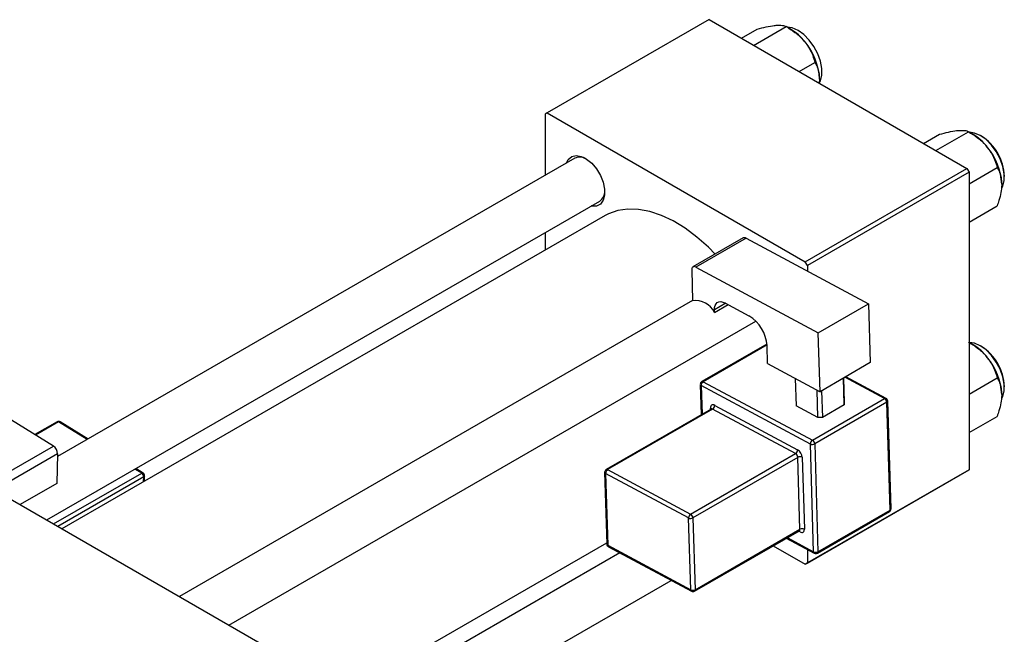
# Model space of a CAD drawing. Units: millimetres. Extents: x -37 to 458, y -23 to 292.
# Drawn here: x 49 to 208, y 49 to 149 of the extents above; entities that cross this region are included whole.
import ezdxf

# ---------------------------------------------------------------- set-up
doc = ezdxf.new("R2010")
doc.units = ezdxf.units.MM

msp = doc.modelspace()

# ---------------------------------------------------------------- linework, layer by layer
at = {"color": 7, "linetype": 'Continuous', "lineweight": 25}
for p, q in [((160.16, 148.62), (134, 133.52)), ((160.16, 148.62), (201.88, 124.54)), ((165.39, 145.6), (167.96, 147.08)), ((167.36, 144.46), (172.63, 147.5)), ((173.35, 147.08), (172.63, 147.5)), ((174.72, 140.21), (177.29, 141.7)), ((134, 133.52), (133.64, 133.31)), ((133.64, 133.31), (133.64, 123.4)), ((134, 133.52), (175.72, 109.44)), ((194.87, 128.58), (197.45, 130.07)), ((196.85, 127.44), (202.11, 130.48)), ((202.84, 130.07), (202.12, 130.48)), ((138.47, 126.18), (54.77, 77.88)), ((175.72, 109.44), (201.88, 124.54)), ((201.88, 124.54), (202.23, 123.93)), ((202.23, 122.06), (206.78, 124.68)), ((202.23, 123.93), (176.07, 108.83)), ((202.23, 123.93), (202.23, 75.74)), ((53.01, 67.62), (142.47, 119.25)), ((202.23, 115.83), (206.78, 118.46)), ((143.36, 116.9), (55.49, 66.19)), ((133.64, 114.16), (133.64, 111.29)), ((165.69, 113.28), (157.56, 108.59)), ((166.17, 113.25), (158.03, 108.56)), ((166.17, 113.25), (185.95, 102.64)), ((158.03, 108.56), (177.82, 97.94)), ((176.07, 108.83), (175.72, 109.44)), ((176.07, 108.83), (176.07, 107.94)), ((157.35, 108.1), (157.5, 103.12)), ((157.5, 103.13), (74.49, 55.22)), ((161.04, 101.23), (163.24, 102.5)), ((162.73, 102.77), (166.61, 100.69)), ((177.82, 97.94), (185.95, 102.64)), ((185.95, 102.64), (186.24, 93.09)), ((161.04, 101.23), (161.02, 101.64)), ((82.49, 50.61), (167.75, 99.81)), ((178.11, 88.39), (177.82, 97.94)), ((169.52, 96.11), (158.99, 90.03)), ((169.63, 92.94), (169.54, 95.85)), ((202.84, 96.01), (202.23, 96.36)), ((169.63, 92.94), (178.11, 88.39)), ((186.24, 93.09), (178.11, 88.39)), ((54.1, 79.57), (34.31, 91.8)), ((188.81, 87.3), (182.28, 90.8)), ((158.74, 89.58), (158.89, 84.65)), ((176.55, 79.92), (158.89, 89.39)), ((159.23, 90.01), (176.89, 80.54)), ((174.11, 90.54), (174.25, 86.09)), ((182.02, 86.25), (181.89, 90.58)), ((181.9, 90.58), (182.02, 86.65)), ((202.23, 88), (206.78, 90.63)), ((177.78, 84.2), (177.65, 88.64)), ((178.36, 88.54), (178.49, 84.21)), ((19.09, 87.2), (95.46, 43.12)), ((161.07, 86.18), (174.49, 78.98)), ((177.78, 84.2), (174.25, 86.09)), ((176.89, 80.54), (188.56, 87.27)), ((188.93, 86.67), (177.26, 79.93)), ((182.02, 86.25), (178.49, 84.21)), ((182.02, 86.65), (182.02, 86.25)), ((189.45, 69.23), (188.93, 86.67)), ((189.6, 69.43), (189.07, 86.87)), ((160.49, 85.58), (143.52, 75.78)), ((160.73, 85.56), (143.76, 75.77)), ((174.15, 78.36), (160.73, 85.56)), ((54.69, 83.53), (51.08, 81.44)), ((59.71, 80.73), (55.2, 83.52)), ((178.49, 84.21), (177.78, 84.2)), ((202.23, 81.78), (206.78, 84.4)), ((177.08, 62.48), (176.55, 79.92)), ((177.26, 79.93), (177.78, 62.49)), ((45.97, 74.88), (54.1, 79.57)), ((54.78, 78.34), (46.65, 73.64)), ((54.78, 78.34), (54.63, 73.53)), ((157.18, 68.57), (174.15, 78.36)), ((174.52, 77.76), (157.55, 67.96)), ((174.87, 66.13), (174.52, 77.76)), ((175.23, 77.77), (175.58, 66.14)), ((68.63, 75.22), (67.44, 75.95)), ((143.27, 75.34), (143.62, 63.71)), ((156.84, 67.95), (143.42, 75.15)), ((143.42, 75.15), (143.77, 63.52)), ((143.76, 75.77), (157.18, 68.57)), ((201.88, 75.54), (175.72, 60.44)), ((176.07, 60.65), (202.23, 75.74)), ((202.23, 75.74), (201.88, 75.54)), ((54.63, 73.53), (48.71, 70.11)), ((68.84, 73.89), (68.86, 74.78)), ((177.68, 62.25), (189.35, 68.98)), ((177.78, 62.49), (189.45, 69.23)), ((157.19, 56.32), (156.84, 67.95)), ((157.55, 67.96), (157.9, 56.33)), ((157.8, 56.09), (174.77, 65.88)), ((157.9, 56.33), (174.87, 66.13)), ((95.81, 36.35), (143.61, 63.93)), ((172.66, 64.67), (177.19, 62.24)), ((145.74, 62.29), (95.81, 33.48)), ((143.77, 63.52), (157.19, 56.32)), ((143.88, 63.28), (157.31, 56.08)), ((170.53, 63.44), (175.72, 60.44)), ((176.07, 62.84), (176.07, 60.65)), ((175.72, 60.44), (176.07, 60.65)), ((95.81, 24.24), (154.03, 57.84))]:
    msp.add_line(p, q, dxfattribs=at)
at = {"color": 8, "linetype": 'Continuous', "lineweight": 25}
for p, q in [((162.86, 102.7), (161.02, 101.64)), ((169.54, 95.96), (159.23, 90.01)), ((158.89, 89.39), (159.03, 84.73)), ((188.56, 87.27), (182.14, 90.72)), ((160.39, 85.52), (160.39, 85.73)), ((54.95, 83.49), (51.23, 81.35)), ((59.56, 80.64), (54.95, 83.49)), ((54.13, 66.98), (68.38, 75.2)), ((68.38, 75.2), (67.29, 75.87)), ((68.72, 74.58), (54.84, 66.57)), ((68.69, 73.81), (68.72, 74.58)), ((174.89, 65.69), (174.65, 65.82)), ((172.82, 64.76), (177.08, 62.48))]:
    msp.add_line(p, q, dxfattribs=at)
at = {"color": 7, "linetype": 'Continuous', "lineweight": 25, "flags": 128}
for points in [[(174.55, 146.88), (173.62, 147.29), (172.78, 147.41)], [(178, 138.32), (178.19, 138.7), (178.41, 139.62), (178.41, 140.7), (178.19, 141.88), (177.75, 143.09), (177.13, 144.26), (176.36, 145.32), (175.48, 146.21), (174.55, 146.88)], [(207.5, 121.34), (207.67, 121.68), (207.9, 122.6), (207.9, 123.68), (207.67, 124.87), (207.24, 126.08), (206.61, 127.25), (205.84, 128.31), (204.97, 129.2), (204.04, 129.86), (203.11, 130.27), (202.27, 130.39)], [(137.08, 125.38), (137.39, 125.99), (137.94, 126.45), (138.65, 126.62), (139.47, 126.49), (140.33, 126.06), (141.18, 125.36), (141.95, 124.46), (142.58, 123.41), (143.03, 122.29), (143.27, 121.2), (143.27, 120.2), (143.03, 119.37), (142.58, 118.77), (141.95, 118.45), (141.18, 118.44), (141.08, 118.46)], [(161.15, 110.66), (160.07, 111.77), (158.21, 113.43), (156.3, 114.85), (154.37, 116.03), (152.46, 116.94), (150.57, 117.57), (148.74, 117.91), (147, 117.96), (145.38, 117.71), (143.88, 117.17), (143.36, 116.9)], [(158.03, 108.56), (157.9, 108.61), (157.77, 108.64), (157.65, 108.63), (157.54, 108.58), (157.46, 108.5), (157.4, 108.39), (157.36, 108.26), (157.35, 108.1)], [(161.02, 101.64), (161.04, 102.03), (161.13, 102.36), (161.29, 102.63), (161.5, 102.83), (161.76, 102.95), (162.06, 102.97), (162.38, 102.91), (162.73, 102.77)], [(207.5, 87.28), (207.67, 87.63), (207.9, 88.55), (207.9, 89.63), (207.67, 90.81), (207.24, 92.02), (206.61, 93.19), (205.84, 94.25), (204.97, 95.14), (204.04, 95.81), (203.11, 96.22), (202.23, 96.34)], [(161.07, 86.18), (160.93, 86.24), (160.8, 86.26), (160.68, 86.25), (160.58, 86.2), (160.49, 86.13), (160.43, 86.02), (160.39, 85.88), (160.39, 85.73)], [(174.89, 65.69), (175.03, 65.63), (175.16, 65.61), (175.28, 65.62), (175.39, 65.67), (175.47, 65.74), (175.53, 65.85), (175.57, 65.99), (175.58, 66.14)]]:
    msp.add_lwpolyline(points, dxfattribs=at)
at = {"color": 7, "linetype": 'Continuous', "lineweight": 25}
for centre, radius, start, end in [((168.91, 139.73), 8.59, 37.9809, 58.8775), ((167.9, 138.54), 10.13, 2.6376, 39.7722), ((198.4, 122.71), 8.59, 37.9809, 58.8775), ((200.09, 123.09), 7.84, 1.1618, 58.8206), ((197.38, 121.52), 10.13, 2.6376, 39.7722), ((139.28, 124.44), 1.93, 58.3407, 115.0493), ((141.38, 120.83), 1.91, 304.672, 1.9027), ((165.9, 112.84), 0.485, 56.3467, 115.0908), ((157.96, 99.74), 3.41, 25.8438, 97.746), ((163.41, 95.45), 6.14, 3.7481, 58.5912), ((198.4, 88.66), 8.59, 37.9809, 58.8775), ((200.09, 89.04), 7.84, 1.1618, 58.8206), ((197.38, 87.46), 10.13, 2.6376, 39.7722), ((159.24, 89.6), 0.5, 119.9912, 181.7232), ((159.63, 89.39), 0.746, 122.8619, 179.4555), ((160.32, 86.19), 0.746, 302.8619, 359.4555), ((188.16, 86.62), 0.767, 3.7481, 58.5912), ((188.57, 86.86), 0.5, 1.7232, 61.7949), ((54.94, 83.09), 0.5, 58.2848, 119.9912), ((177.3, 79.91), 0.746, 122.8619, 179.4555), ((176.89, 80.64), 0.793, 244.7211, 297.6382), ((176.49, 79.88), 0.767, 3.7481, 58.5912), ((53.25, 78.3), 1.53, 1.4095, 56.2512), ((173.75, 78.99), 0.746, 302.8619, 359.4555), ((173.75, 77.71), 0.767, 3.7481, 58.5912), ((173.69, 77.67), 1.53, 3.7481, 58.5912), ((174.89, 77.05), 0.793, 64.7211, 117.6382), ((67.95, 74.56), 0.767, 1.4095, 56.2512), ((68.36, 74.8), 0.5, 358.2149, 58.2848), ((143.77, 75.35), 0.5, 119.9912, 181.7232), ((144.16, 75.14), 0.746, 122.8619, 179.4555), ((157.59, 67.94), 0.746, 122.8619, 179.4555), ((156.78, 67.91), 0.767, 3.7481, 58.5912), ((189.1, 69.41), 0.5, 299.9912, 1.7232), ((157.18, 68.66), 0.793, 244.7211, 297.6382), ((175.24, 65.42), 0.793, 64.7211, 117.6382), ((144.12, 63.72), 0.5, 181.7232, 241.7949), ((177.42, 63.19), 0.793, 244.7211, 297.6382), ((177.43, 62.68), 0.5, 241.7949, 299.9912), ((157.53, 57.04), 0.793, 244.7211, 297.6382), ((157.55, 56.52), 0.5, 241.7949, 299.9912)]:
    msp.add_arc(centre, radius, start, end, dxfattribs=at)
at = {"color": 8, "linetype": 'Continuous', "lineweight": 25}
for centre, radius, start, end in [((158.98, 89.61), 0.238, 187.6428, 247.8072), ((159.09, 89.81), 0.243, 56.3467, 115.0908), ((188.71, 87.06), 0.256, 66.5401, 125.0971), ((188.84, 86.88), 0.235, 291.979, 356.8167), ((160.27, 85.48), 0.28, 25.4703, 64.9891), ((160.59, 85.36), 0.243, 56.3467, 115.0908), ((54.79, 83.3), 0.248, 50.7816, 115.2297), ((55.09, 83.31), 0.235, 63.1776, 127.9918), ((68.52, 75.01), 0.235, 63.1776, 127.9918), ((143.51, 75.37), 0.238, 187.6428, 247.8072), ((143.62, 75.56), 0.243, 56.3467, 115.0908), ((68.61, 74.81), 0.256, 294.8777, 353.4565), ((189.21, 69.19), 0.248, 304.7638, 9.2298), ((189.36, 69.44), 0.235, 291.979, 356.8167), ((174.62, 66.09), 0.248, 304.7638, 9.2298), ((174.61, 65.7), 0.282, 357.4378, 44.89), ((143.86, 63.74), 0.238, 187.6428, 247.8072), ((144.02, 63.5), 0.253, 174.9052, 237.817), ((177.33, 62.45), 0.253, 174.9052, 237.817), ((177.54, 62.45), 0.248, 304.7638, 9.2298), ((157.44, 56.3), 0.253, 174.9052, 237.817), ((157.65, 56.29), 0.248, 304.7638, 9.2298)]:
    msp.add_arc(centre, radius, start, end, dxfattribs=at)
at = {"color": 7, "linetype": 'Continuous', "lineweight": 25}
for points, knots in [([(167.96, 147.08), (168.45, 147.21), (169.44, 147.47), (170.44, 147.65), (170.91, 147.7), (171.01, 147.71)], [0, 0, 0, 0, 0.432384, 0.879551, 1, 1, 1, 1]), ([(171.01, 147.71), (171.38, 147.72), (172.11, 147.75), (172.46, 147.58), (172.63, 147.5)], [0, 0, 0, 0, 0.503998, 1, 1, 1, 1]), ([(172.63, 147.5), (173.11, 147.2), (174.11, 146.59), (175.11, 145.7), (175.58, 145.14), (175.68, 145.02)], [0, 0, 0, 0, 0.432384, 0.879551, 1, 1, 1, 1]), ([(175.68, 145.02), (176.05, 144.48), (176.78, 143.42), (177.12, 142.27), (177.29, 141.7)], [0, 0, 0, 0, 0.503998, 1, 1, 1, 1]), ([(177.29, 141.7), (177.42, 141.45), (177.69, 140.95), (177.96, 140.06), (177.99, 139.36), (178.01, 139)], [0, 0, 0, 0, 0.33473, 0.662546, 1, 1, 1, 1]), ([(178.01, 139), (178.01, 138.95), (178.01, 138.74), (177.98, 138.52), (177.96, 138.35)], [0, 0, 0, 0, 0.244824, 1, 1, 1, 1]), ([(197.45, 130.07), (197.93, 130.19), (198.93, 130.45), (199.93, 130.63), (200.4, 130.68), (200.5, 130.69)], [0, 0, 0, 0, 0.432384, 0.879551, 1, 1, 1, 1]), ([(200.5, 130.69), (200.87, 130.7), (201.6, 130.73), (201.94, 130.57), (202.11, 130.48)], [0, 0, 0, 0, 0.503998, 1, 1, 1, 1]), ([(202.11, 130.48), (202.6, 130.18), (203.59, 129.57), (204.59, 128.68), (205.07, 128.12), (205.17, 128)], [0, 0, 0, 0, 0.432384, 0.879551, 1, 1, 1, 1]), ([(205.17, 128), (205.54, 127.46), (206.27, 126.4), (206.61, 125.25), (206.78, 124.68)], [0, 0, 0, 0, 0.503998, 1, 1, 1, 1]), ([(206.78, 124.68), (206.91, 124.43), (207.17, 123.93), (207.44, 123.04), (207.48, 122.34), (207.5, 121.98)], [0, 0, 0, 0, 0.33473, 0.662546, 1, 1, 1, 1]), ([(207.5, 121.98), (207.5, 121.93), (207.5, 121.5), (207.4, 120.62), (207.12, 119.47), (206.87, 118.74), (206.78, 118.46)], [0, 0, 0, 0, 0.047468, 0.3984, 0.762017, 1, 1, 1, 1]), ([(202.11, 96.43), (202.6, 96.13), (203.59, 95.52), (204.59, 94.63), (205.07, 94.06), (205.17, 93.94)], [0, 0, 0, 0, 0.432384, 0.879551, 1, 1, 1, 1]), ([(205.17, 93.94), (205.54, 93.41), (206.27, 92.35), (206.61, 91.2), (206.78, 90.63)], [0, 0, 0, 0, 0.503998, 1, 1, 1, 1]), ([(206.78, 90.63), (206.91, 90.37), (207.17, 89.87), (207.44, 88.98), (207.48, 88.29), (207.5, 87.93)], [0, 0, 0, 0, 0.33473, 0.662546, 1, 1, 1, 1]), ([(207.5, 87.93), (207.5, 87.88), (207.5, 87.45), (207.4, 86.56), (207.12, 85.42), (206.87, 84.69), (206.78, 84.4)], [0, 0, 0, 0, 0.047468, 0.3984, 0.762017, 1, 1, 1, 1]), ([(160.54, 85.62), (160.54, 85.63), (160.54, 85.64), (160.52, 85.6), (160.5, 85.59), (160.49, 85.58)], [0, 0, 0, 0, 0.117229, 0.732326, 1, 1, 1, 1]), ([(174.77, 65.88), (174.79, 65.89), (174.83, 65.91), (174.83, 65.91), (174.83, 65.9)], [0, 0, 0, 0, 0.689848, 1, 1, 1, 1])]:
    msp.add_open_spline(points, degree=3, knots=knots, dxfattribs=at)

doc.saveas('drawing.dxf')
